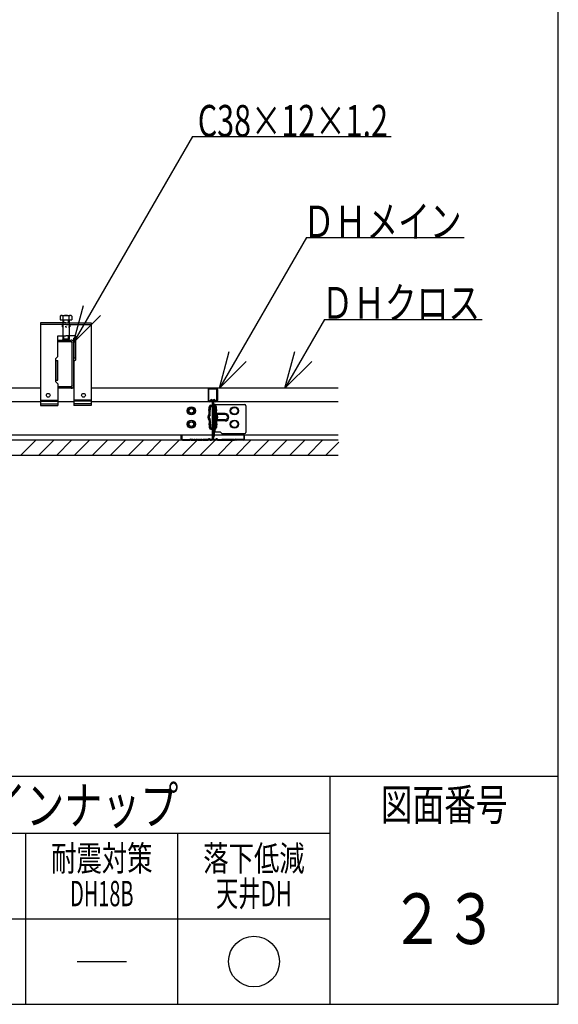
# Model space of a CAD drawing. Units: millimetres. Extents: x 2 to 412, y 5 to 290.
# Drawn here: x 370 to 412, y 5 to 83 of the extents above; entities that cross this region are included whole.
import ezdxf
from ezdxf.enums import TextEntityAlignment as Align

# ---------------------------------------------------------------- set-up
doc = ezdxf.new("R2010")
doc.units = ezdxf.units.MM
doc.linetypes.add('jw-line04', pattern=[2.4, 0.9, -0.6, 0.9])
doc.linetypes.add('jw-line05', pattern=[9.6, 1.8, -0.6, 0.3, -0.6, 3, -0.6, 0.3, -0.6, 1.8])
for name, color, linetype in [('2-0', 7, 'Continuous'), ('2-2', 7, 'Continuous'), ('F-0 図枠', 7, 'Continuous')]:
    doc.layers.add(name, color=color, linetype=linetype)
doc.styles.add('ＭＳ ゴシック', font='txt')

msp = doc.modelspace()

# ---------------------------------------------------------------- linework, layer by layer
at = {"layer": '2-0', "color": 7, "linetype": 'Continuous'}
for p, q in [((372.962, 59.513), (372.962, 59.213)), ((372.962, 59.213), (373.886, 59.213)), ((373.077, 59.563), (373.77, 59.563)), ((373.174, 59.213), (373.174, 58.963)), ((373.193, 59.513), (373.193, 59.213)), ((373.244, 59.213), (373.244, 58.963)), ((373.604, 59.213), (373.604, 58.963)), ((373.655, 59.513), (373.655, 59.213)), ((373.674, 59.213), (373.674, 58.963)), ((373.886, 59.513), (373.886, 59.213)), ((371.424, 58.963), (371.424, 52.463)), ((373.424, 58.963), (371.424, 58.963)), ((371.424, 58.963), (371.424, 52.463)), ((373.424, 58.843), (371.424, 58.843)), ((373.124, 58.779), (373.124, 58.649)), ((373.217, 58.649), (373.124, 58.649)), ((373.174, 58.963), (373.174, 57.963)), ((373.424, 58.649), (373.359, 58.649)), ((373.424, 58.963), (375.424, 58.963)), ((373.424, 58.843), (375.424, 58.843)), ((373.424, 58.649), (373.488, 58.649)), ((373.631, 58.649), (373.724, 58.649)), ((373.674, 58.963), (373.674, 57.963)), ((373.724, 58.779), (373.724, 58.649)), ((375.424, 58.963), (375.424, 52.463)), ((372.789, 56.313), (372.789, 57.963)), ((372.789, 57.963), (373.424, 57.963)), ((372.824, 57.613), (373.844, 57.613)), ((372.824, 57.613), (372.824, 57.493)), ((372.824, 57.493), (373.844, 57.493)), ((373.174, 57.963), (373.174, 57.683)), ((373.674, 57.683), (373.174, 57.683)), ((373.244, 57.613), (373.174, 57.683)), ((373.244, 57.963), (373.244, 57.613)), ((374.209, 57.963), (373.424, 57.963)), ((373.604, 57.963), (373.604, 57.613)), ((373.604, 57.613), (373.674, 57.683)), ((373.674, 57.963), (373.674, 57.683)), ((374.209, 57.763), (374.059, 57.763)), ((374.059, 56.213), (374.059, 57.763)), ((374.179, 56.213), (374.179, 57.763)), ((374.209, 56.063), (374.209, 57.963)), ((373.904, 57.433), (373.904, 53.993)), ((374.024, 57.433), (374.024, 53.993)), ((372.639, 56.163), (372.789, 56.313)), ((372.639, 54.313), (372.639, 56.163)), ((372.639, 56.013), (372.789, 56.013)), ((372.669, 54.463), (372.669, 56.013)), ((372.789, 54.463), (372.789, 56.013)), ((374.059, 56.213), (374.209, 56.213)), ((374.209, 56.063), (374.059, 55.913)), ((374.059, 55.913), (374.059, 52.463)), ((372.639, 54.463), (372.789, 54.463)), ((371.424, 53.813), (367.774, 53.813)), ((372.639, 54.313), (372.789, 54.163)), ((372.789, 54.163), (372.789, 52.463)), ((374.059, 53.813), (372.789, 53.813)), ((372.824, 53.813), (372.824, 53.933)), ((373.844, 53.933), (372.824, 53.933)), ((394.908, 53.813), (375.424, 53.813)), ((384.648, 53.713), (384.648, 52.853)), ((384.698, 52.853), (384.698, 53.713)), ((384.748, 53.813), (385.278, 53.813)), ((384.748, 53.763), (385.278, 53.763)), ((385.328, 52.853), (385.328, 53.713)), ((385.378, 53.713), (385.378, 52.853)), ((371.424, 52.884), (372.789, 52.884)), ((375.424, 52.884), (374.059, 52.884)), ((384.785, 52.819), (384.859, 52.893)), ((384.819, 52.782), (384.895, 52.858)), ((384.963, 52.83), (384.963, 49.813)), ((385.013, 52.83), (385.013, 49.813)), ((385.063, 52.83), (385.063, 49.813)), ((385.207, 52.782), (385.131, 52.858)), ((385.241, 52.819), (385.167, 52.893)), ((371.424, 52.753), (367.774, 52.753)), ((371.424, 52.807), (372.789, 52.807)), ((371.424, 52.583), (372.789, 52.583)), ((371.424, 52.463), (372.789, 52.463)), ((374.059, 52.753), (372.789, 52.753)), ((375.424, 52.807), (374.059, 52.807)), ((375.424, 52.583), (374.059, 52.583)), ((375.424, 52.463), (374.059, 52.463)), ((394.908, 52.753), (375.424, 52.753)), ((384.694, 52.065), (384.729, 52.265)), ((384.749, 52.066), (384.694, 52.066)), ((384.721, 52.014), (384.694, 52.066)), ((384.729, 52.266), (384.732, 52.357)), ((384.729, 52.266), (384.779, 52.266)), ((384.743, 52.033), (384.778, 52.233)), ((384.778, 52.233), (384.782, 52.355)), ((384.828, 52.233), (384.778, 52.233)), ((384.793, 52.033), (384.828, 52.233)), ((384.814, 51.784), (384.832, 52.354)), ((384.862, 52.483), (384.963, 52.483)), ((384.862, 52.433), (384.963, 52.433)), ((384.862, 52.383), (384.963, 52.383)), ((385.164, 52.483), (385.063, 52.483)), ((385.164, 52.433), (385.063, 52.433)), ((385.164, 52.383), (385.063, 52.383)), ((385.083, 52.533), (385.083, 50.383)), ((385.193, 52.533), (385.083, 52.533)), ((385.083, 52.383), (385.183, 52.383)), ((385.183, 50.383), (385.183, 52.533)), ((385.193, 52.533), (387.513, 52.533)), ((385.212, 51.784), (385.194, 52.354)), ((385.233, 52.033), (385.198, 52.233)), ((385.198, 52.233), (385.248, 52.233)), ((385.248, 52.233), (385.244, 52.355)), ((385.297, 52.266), (385.247, 52.266)), ((385.283, 52.033), (385.248, 52.233)), ((385.277, 52.066), (385.332, 52.066)), ((385.297, 52.266), (385.294, 52.357)), ((385.332, 52.065), (385.297, 52.265)), ((385.305, 52.014), (385.332, 52.066)), ((387.613, 52.433), (387.613, 50.333)), ((384.714, 51.787), (384.721, 52.014)), ((384.714, 51.278), (384.721, 51.051)), ((384.753, 52.014), (384.721, 52.014)), ((384.793, 52.033), (384.743, 52.033)), ((384.77, 51.981), (384.743, 52.033)), ((384.764, 51.28), (384.753, 51.31)), ((384.764, 51.785), (384.77, 51.981)), ((384.764, 51.28), (384.77, 51.084)), ((384.82, 51.981), (384.77, 51.981)), ((384.82, 51.981), (384.793, 52.033)), ((384.814, 51.282), (384.832, 50.712)), ((385.183, 51.713), (385.083, 51.713)), ((385.083, 51.353), (385.183, 51.353)), ((385.983, 51.833), (385.183, 51.833)), ((385.983, 51.733), (385.183, 51.733)), ((385.983, 51.333), (385.183, 51.333)), ((385.212, 51.282), (385.194, 50.712)), ((385.206, 51.981), (385.233, 52.033)), ((385.206, 51.981), (385.256, 51.981)), ((385.233, 52.033), (385.283, 52.033)), ((385.256, 51.981), (385.283, 52.033)), ((385.262, 51.785), (385.256, 51.981)), ((385.262, 51.28), (385.256, 51.084)), ((385.273, 52.014), (385.305, 52.014)), ((385.312, 51.787), (385.305, 52.014)), ((385.312, 51.278), (385.305, 51.051)), ((384.721, 51.051), (384.694, 51)), ((384.694, 51), (384.729, 50.8)), ((384.749, 51), (384.694, 51)), ((384.753, 51.051), (384.721, 51.051)), ((384.729, 50.8), (384.732, 50.709)), ((384.729, 50.8), (384.779, 50.8)), ((384.77, 51.084), (384.743, 51.033)), ((384.743, 51.033), (384.778, 50.833)), ((384.793, 51.033), (384.743, 51.033)), ((384.82, 51.084), (384.77, 51.084)), ((384.778, 50.833), (384.782, 50.71)), ((384.828, 50.833), (384.778, 50.833)), ((384.82, 51.084), (384.793, 51.033)), ((384.793, 51.033), (384.828, 50.833)), ((384.862, 50.683), (384.963, 50.683)), ((384.862, 50.633), (384.963, 50.633)), ((384.862, 50.583), (384.963, 50.583)), ((385.164, 50.683), (385.063, 50.683)), ((385.164, 50.633), (385.063, 50.633)), ((385.164, 50.583), (385.063, 50.583)), ((385.083, 50.683), (385.183, 50.683)), ((385.983, 51.233), (385.183, 51.233)), ((385.233, 51.033), (385.198, 50.833)), ((385.198, 50.833), (385.248, 50.833)), ((385.206, 51.084), (385.256, 51.084)), ((385.206, 51.084), (385.233, 51.033)), ((385.233, 51.033), (385.283, 51.033)), ((385.248, 50.833), (385.244, 50.71)), ((385.297, 50.8), (385.247, 50.8)), ((385.283, 51.033), (385.248, 50.833)), ((385.256, 51.084), (385.283, 51.033)), ((385.273, 51.051), (385.305, 51.051)), ((385.277, 51), (385.332, 51)), ((385.297, 50.8), (385.294, 50.709)), ((385.332, 51), (385.297, 50.8)), ((385.305, 51.051), (385.332, 51)), ((394.908, 49.713), (362.774, 49.713)), ((394.908, 50.113), (367.774, 50.113)), ((369.845, 48.513), (371.045, 49.713)), ((371.259, 48.513), (372.459, 49.713)), ((372.674, 48.513), (373.874, 49.713)), ((374.088, 48.513), (375.288, 49.713)), ((375.502, 48.513), (376.702, 49.713)), ((376.916, 48.513), (378.116, 49.713)), ((378.331, 48.513), (379.531, 49.713)), ((379.745, 48.513), (380.945, 49.713)), ((381.159, 48.513), (382.359, 49.713)), ((382.513, 49.813), (382.513, 50.113)), ((382.513, 50.113), (382.563, 50.113)), ((382.563, 50.113), (382.563, 49.813)), ((382.573, 48.513), (383.773, 49.713)), ((382.613, 49.763), (383.186, 49.763)), ((382.613, 49.713), (383.186, 49.713)), ((383.213, 49.782), (383.2, 49.769)), ((383.249, 49.747), (383.235, 49.733)), ((383.277, 49.747), (383.291, 49.733)), ((383.326, 49.769), (383.312, 49.782)), ((383.356, 49.763), (383.34, 49.763)), ((383.356, 49.713), (383.34, 49.713)), ((383.469, 49.763), (383.526, 49.763)), ((383.469, 49.713), (383.526, 49.713)), ((383.639, 49.763), (383.696, 49.763)), ((383.696, 49.713), (383.639, 49.713)), ((383.809, 49.763), (383.866, 49.763)), ((383.866, 49.713), (383.809, 49.713)), ((383.979, 49.763), (384.036, 49.763)), ((383.979, 49.713), (384.036, 49.713)), ((383.987, 48.513), (385.187, 49.713)), ((384.149, 49.763), (384.206, 49.763)), ((384.206, 49.713), (384.149, 49.713)), ((384.608, 49.763), (384.319, 49.763)), ((384.319, 49.713), (384.606, 49.713)), ((384.638, 49.777), (384.654, 49.795)), ((384.692, 49.763), (384.677, 49.745)), ((384.754, 49.763), (384.769, 49.745)), ((384.807, 49.777), (384.792, 49.795)), ((384.913, 49.763), (384.838, 49.763)), ((384.838, 49.713), (384.913, 49.713)), ((384.963, 50.323), (385.133, 50.323)), ((384.963, 50.023), (385.133, 50.023)), ((385.083, 50.383), (385.583, 50.383)), ((385.113, 49.763), (385.188, 49.763)), ((385.188, 49.713), (385.113, 49.713)), ((385.133, 50.023), (385.133, 50.323)), ((385.218, 49.777), (385.234, 49.795)), ((385.272, 49.763), (385.257, 49.745)), ((385.334, 49.763), (385.349, 49.745)), ((385.387, 49.777), (385.372, 49.795)), ((385.402, 48.513), (386.602, 49.713)), ((385.418, 49.763), (385.706, 49.763)), ((385.419, 49.713), (385.706, 49.713)), ((385.583, 50.383), (385.733, 50.233)), ((385.733, 50.233), (387.513, 50.233)), ((385.876, 49.763), (385.819, 49.763)), ((385.819, 49.713), (385.876, 49.713)), ((386.046, 49.763), (385.989, 49.763)), ((385.989, 49.713), (386.046, 49.713)), ((386.216, 49.763), (386.159, 49.763)), ((386.159, 49.713), (386.216, 49.713)), ((386.386, 49.763), (386.329, 49.763)), ((386.329, 49.713), (386.386, 49.713)), ((386.556, 49.763), (386.499, 49.763)), ((386.499, 49.713), (386.556, 49.713)), ((386.669, 49.763), (386.686, 49.763)), ((386.669, 49.713), (386.686, 49.713)), ((386.7, 49.769), (386.713, 49.782)), ((386.749, 49.747), (386.735, 49.733)), ((386.777, 49.747), (386.791, 49.733)), ((386.812, 49.782), (386.826, 49.769)), ((386.816, 48.513), (388.016, 49.713)), ((387.413, 49.763), (386.84, 49.763)), ((387.413, 49.713), (386.84, 49.713)), ((387.513, 50.113), (387.463, 50.113)), ((387.463, 50.113), (387.463, 49.813)), ((387.513, 49.813), (387.513, 50.113)), ((388.23, 48.513), (389.43, 49.713)), ((389.644, 48.513), (390.844, 49.713)), ((391.058, 48.513), (392.258, 49.713)), ((392.473, 48.513), (393.673, 49.713)), ((393.887, 48.513), (394.937, 49.562)), ((394.908, 48.513), (362.774, 48.513))]:
    msp.add_line(p, q, dxfattribs=at)
for centre, radius in [((372.031, 53.263), 0.15), ((374.816, 53.263), 0.15), ((383.313, 52.033), 0.325), ((383.313, 52.033), 0.275), ((383.313, 52.033), 0.175), ((386.713, 52.033), 0.325), ((386.713, 52.033), 0.275), ((383.313, 50.983), 0.325), ((386.713, 50.983), 0.325), ((383.313, 50.983), 0.275), ((383.313, 50.983), 0.175), ((386.713, 50.983), 0.275)]:
    msp.add_circle(centre, radius, dxfattribs=at)
for centre, radius, start, end in [((373.077, 59.404), 0.158, 43.17355, 136.82645), ((373.424, 59.004), 0.558, 65.5673, 114.4327), ((373.77, 59.404), 0.158, 43.17355, 136.82645), ((373.844, 57.433), 0.18, 0, 90), ((373.844, 57.433), 0.06, 0, 90), ((373.844, 53.993), 0.18, 270, 0), ((373.844, 53.993), 0.06, 270, 0), ((384.748, 53.713), 0.1, 90, 180), ((384.748, 53.713), 0.05, 90, 180), ((385.278, 53.713), 0.1, 0, 90), ((385.278, 53.713), 0.05, 0, 90), ((384.748, 52.853), 0.1, 180, 315), ((384.748, 52.853), 0.05, 180, 317.84797), ((384.923, 52.83), 0.09, 0, 135), ((384.923, 52.83), 0.04, 0, 135), ((385.103, 52.83), 0.09, 45, 180), ((385.103, 52.83), 0.04, 45, 180), ((385.278, 52.853), 0.1, 225, 360), ((385.278, 52.853), 0.05, 222.15203, 0), ((384.862, 52.353), 0.13, 90, 178.19815), ((384.862, 52.353), 0.08, 90, 178.19815), ((384.862, 52.353), 0.03, 90, 178.19815), ((385.164, 52.353), 0.13, 1.80185, 90), ((385.164, 52.353), 0.08, 1.80185, 90), ((385.164, 52.353), 0.03, 1.80185, 90), ((387.513, 52.433), 0.1, 0, 90), ((385.023, 51.533), 0.4, 140.5317, 219.4683), ((385.023, 51.533), 0.35, 140.5317, 219.4683), ((385.023, 51.533), 0.3, 140.5317, 219.4683), ((384.714, 51.787), 0.05, 320.5317, 358.19815), ((384.714, 51.787), 0.1, 320.5317, 358.19815), ((384.714, 51.278), 0.1, 1.80185, 39.4683), ((385.312, 51.787), 0.1, 181.80185, 219.4683), ((385.312, 51.278), 0.1, 140.5317, 178.19815), ((385.003, 51.533), 0.3, 320.5317, 39.4683), ((385.312, 51.787), 0.05, 181.80185, 219.4683), ((385.312, 51.278), 0.05, 140.5317, 178.19815), ((385.003, 51.533), 0.35, 320.5317, 39.4683), ((385.003, 51.533), 0.4, 320.5317, 39.4683), ((385.983, 51.533), 0.3, 270, 90), ((385.983, 51.533), 0.2, 270, 90), ((384.862, 50.713), 0.13, 181.80185, 270), ((384.862, 50.713), 0.08, 181.80185, 270), ((384.862, 50.713), 0.03, 181.80185, 270), ((385.164, 50.713), 0.03, 270, 358.19815), ((385.164, 50.713), 0.08, 270, 358.19815), ((385.164, 50.713), 0.13, 270, 358.19815), ((382.613, 49.813), 0.1, 180, 270), ((382.613, 49.813), 0.05, 180, 270), ((383.186, 49.783), 0.02, 270, 315), ((383.186, 49.783), 0.07, 270, 315), ((383.263, 49.733), 0.07, 45, 135), ((383.263, 49.733), 0.02, 45, 135), ((383.34, 49.783), 0.07, 225, 270), ((383.34, 49.783), 0.02, 225, 270), ((383.356, 49.783), 0.02, 270, 308.94244), ((383.356, 49.783), 0.07, 270, 308.94244), ((383.413, 49.713), 0.07, 51.05756, 128.94244), ((383.413, 49.713), 0.02, 53.1301, 128.94244), ((383.469, 49.783), 0.07, 231.05756, 270), ((383.469, 49.783), 0.02, 231.05756, 270), ((383.526, 49.783), 0.02, 270, 308.94244), ((383.526, 49.783), 0.07, 270, 308.94244), ((383.583, 49.713), 0.07, 51.05756, 128.94244), ((383.583, 49.713), 0.02, 51.05756, 126.8699), ((383.639, 49.783), 0.07, 231.05756, 270), ((383.639, 49.783), 0.02, 231.05756, 270), ((383.696, 49.783), 0.02, 270, 308.94244), ((383.696, 49.783), 0.07, 270, 308.94244), ((383.753, 49.713), 0.07, 51.05756, 128.94244), ((383.753, 49.713), 0.02, 51.05756, 126.8699), ((383.809, 49.783), 0.07, 231.05756, 270), ((383.809, 49.783), 0.02, 231.05756, 270), ((383.866, 49.783), 0.02, 270, 308.94244), ((383.866, 49.783), 0.07, 270, 308.94244), ((383.923, 49.713), 0.07, 51.05756, 128.94244), ((383.923, 49.713), 0.02, 51.05756, 126.8699), ((383.979, 49.783), 0.07, 231.05756, 270), ((383.979, 49.783), 0.02, 231.05756, 270), ((384.036, 49.783), 0.02, 270, 308.94244), ((384.036, 49.783), 0.07, 270, 308.94244), ((384.093, 49.713), 0.07, 51.05756, 128.94244), ((384.093, 49.713), 0.02, 51.05756, 126.8699), ((384.149, 49.783), 0.07, 231.05756, 270), ((384.149, 49.783), 0.02, 231.05756, 270), ((384.206, 49.783), 0.02, 270, 308.94244), ((384.206, 49.783), 0.07, 270, 308.94244), ((384.263, 49.713), 0.07, 51.05756, 128.94244), ((384.263, 49.713), 0.02, 51.05756, 126.8699), ((384.319, 49.783), 0.07, 231.05756, 270), ((384.319, 49.783), 0.02, 231.05756, 270), ((384.608, 49.803), 0.04, 270, 320), ((384.608, 49.803), 0.09, 270, 320), ((384.723, 49.738), 0.09, 40, 140), ((384.723, 49.738), 0.04, 40, 140), ((384.838, 49.803), 0.09, 220, 270), ((384.838, 49.803), 0.04, 220, 270), ((384.913, 49.813), 0.05, 270, 0), ((384.913, 49.813), 0.1, 270, 0), ((385.113, 49.813), 0.1, 180, 270), ((385.113, 49.813), 0.05, 180, 270), ((385.188, 49.803), 0.04, 270, 320), ((385.188, 49.803), 0.09, 270, 320), ((385.303, 49.738), 0.09, 40, 140), ((385.303, 49.738), 0.04, 40, 140), ((385.418, 49.803), 0.09, 220, 270), ((385.418, 49.803), 0.04, 220, 270), ((385.706, 49.783), 0.02, 270, 308.94244), ((385.706, 49.783), 0.07, 270, 308.94244), ((385.763, 49.713), 0.07, 51.05756, 128.94244), ((385.763, 49.713), 0.02, 53.1301, 128.94244), ((385.819, 49.783), 0.07, 231.05756, 270), ((385.819, 49.783), 0.02, 231.05756, 270), ((385.876, 49.783), 0.02, 270, 308.94244), ((385.876, 49.783), 0.07, 270, 308.94244), ((385.933, 49.713), 0.07, 51.05756, 128.94244), ((385.933, 49.713), 0.02, 53.1301, 128.94244), ((385.989, 49.783), 0.07, 231.05756, 270), ((385.989, 49.783), 0.02, 231.05756, 270), ((386.046, 49.783), 0.02, 270, 308.94244), ((386.046, 49.783), 0.07, 270, 308.94244), ((386.103, 49.713), 0.07, 51.05756, 128.94244), ((386.103, 49.713), 0.02, 53.1301, 128.94244), ((386.159, 49.783), 0.07, 231.05756, 270), ((386.159, 49.783), 0.02, 231.05756, 270), ((386.216, 49.783), 0.02, 270, 308.94244), ((386.216, 49.783), 0.07, 270, 308.94244), ((386.273, 49.713), 0.07, 51.05756, 128.94244), ((386.273, 49.713), 0.02, 53.1301, 128.94244), ((386.329, 49.783), 0.07, 231.05756, 270), ((386.329, 49.783), 0.02, 231.05756, 270), ((386.386, 49.783), 0.02, 270, 308.94244), ((386.386, 49.783), 0.07, 270, 308.94244), ((386.443, 49.713), 0.07, 51.05756, 128.94244), ((386.443, 49.713), 0.02, 53.1301, 128.94244), ((386.499, 49.783), 0.07, 231.05756, 270), ((386.499, 49.783), 0.02, 231.05756, 270), ((386.556, 49.783), 0.02, 270, 308.94244), ((386.556, 49.783), 0.07, 270, 308.94244), ((386.613, 49.713), 0.07, 51.05756, 128.94244), ((386.613, 49.713), 0.02, 51.05756, 126.8699), ((386.669, 49.783), 0.07, 231.05756, 270), ((386.669, 49.783), 0.02, 231.05756, 270), ((386.686, 49.783), 0.02, 270, 315), ((386.686, 49.783), 0.07, 270, 315), ((386.763, 49.733), 0.07, 45, 135), ((386.763, 49.733), 0.02, 45, 135), ((386.84, 49.783), 0.07, 225, 270), ((386.84, 49.783), 0.02, 225, 270), ((387.413, 49.813), 0.1, 270, 0), ((387.413, 49.813), 0.05, 270, 0), ((387.513, 50.333), 0.1, 270, 0)]:
    msp.add_arc(centre, radius, start, end, dxfattribs=at)
at = {"layer": '2-2', "color": 7, "linetype": 'Continuous'}
for p, q in [((383.402, 73.676), (374.024, 57.433)), ((383.402, 73.676), (399.069, 73.676)), ((392.396, 65.706), (385.529, 53.813)), ((392.396, 65.706), (404.829, 65.706)), ((374.024, 57.433), (374.8, 60.33)), ((374.024, 57.433), (376.145, 59.554)), ((393.825, 59.239), (390.692, 53.813)), ((393.825, 59.239), (406.259, 59.239)), ((385.529, 53.813), (386.305, 56.71)), ((390.692, 53.813), (391.469, 56.71)), ((385.529, 53.813), (387.65, 55.934)), ((390.692, 53.813), (392.814, 55.934))]:
    msp.add_line(p, q, dxfattribs=at)
at = {"layer": 'F-0 図枠', "color": 7, "linetype": 'Continuous'}
for p, q in [((412.257, 5.218), (412.257, 290.218)), ((2.257, 23.218), (412.257, 23.218)), ((394.257, 5.218), (394.257, 23.218)), ((346.257, 18.718), (394.257, 18.718)), ((370.257, 5.218), (370.257, 18.718)), ((382.257, 5.218), (382.257, 18.718)), ((346.257, 11.968), (394.257, 11.968)), ((374.307, 8.593), (378.208, 8.593)), ((2.257, 5.218), (412.257, 5.218))]:
    msp.add_line(p, q, dxfattribs=at)
msp.add_circle((388.257, 8.593), 2, dxfattribs=at)

# ---------------------------------------------------------------- texts
at = {"layer": '2-2', "color": 7, "linetype": 'Continuous', "style": 'ＭＳ ゴシック', "width": 0.769531}
for s, p, p2 in [('C38×12×1.2', (383.823, 73.662), (398.823, 73.662)), ('ＤＨメイン', (392.127, 65.719), (404.627, 65.719)), ('ＤＨクロス', (393.586, 59.301), (406.086, 59.301))]:
    msp.add_text(s, height=2.5, dxfattribs=at).set_placement(p, p2, align=Align.FIT)
at = {"layer": 'F-0 図枠', "color": 7, "linetype": 'jw-line04', "style": 'ＭＳ ゴシック', "width": 0.769531}
msp.add_text('適用ラインナップ', height=3, dxfattribs=at).set_placement((358.293, 19.41), (382.293, 19.41), align=Align.FIT)
at = {"layer": 'F-0 図枠', "color": 7, "linetype": 'jw-line05', "style": 'ＭＳ ゴシック', "width": 0.769531}
for s, height, p, p2 in [('図面番号', 2.5, (398.257, 19.718), (408.257, 19.718)), ('耐震対策', 2, (372.257, 15.73), (380.257, 15.73)), ('落下低減', 2, (384.257, 15.73), (392.257, 15.73)), ('DH18B', 2, (373.757, 12.955), (378.757, 12.955)), ('天井DH', 2, (385.257, 12.955), (391.257, 12.955))]:
    msp.add_text(s, height=height, dxfattribs=at).set_placement(p, p2, align=Align.FIT)
at = {"layer": 'F-0 図枠', "color": 7, "linetype": 'Continuous', "style": 'ＭＳ ゴシック', "width": 0.817627}
msp.add_text('２３', height=4, dxfattribs=at).set_placement((399.007, 9.968), (407.507, 9.968), align=Align.FIT)

doc.saveas('drawing.dxf')
